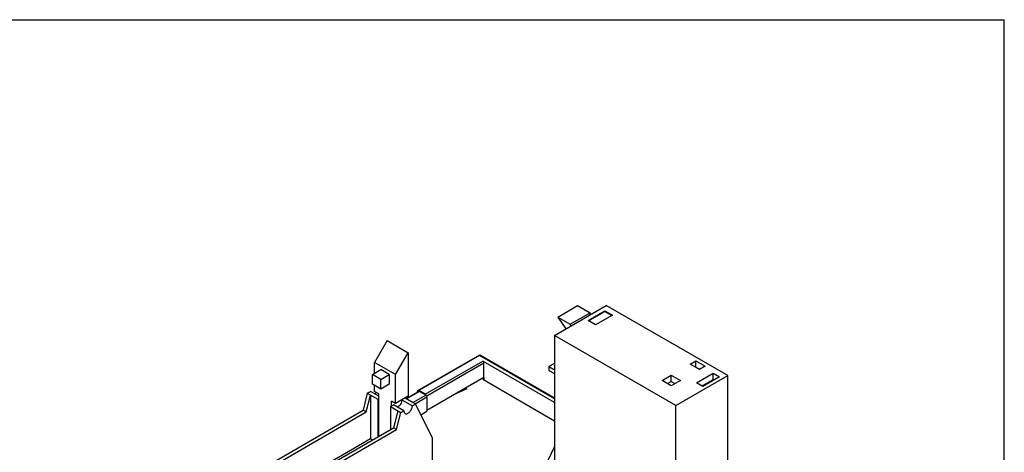
# Model space of a CAD drawing. Units: inches. Extents: x 0 to 34, y 0 to 22.
# Drawn here: x 25.8 to 34, y 18.4 to 22 of the extents above; entities that cross this region are included whole.
import ezdxf

# ---------------------------------------------------------------- set-up
doc = ezdxf.new("R2010")
doc.units = ezdxf.units.IN
doc.header["$LTSCALE"] = 1.87
doc.header["$MEASUREMENT"] = 0
doc.layers.get('0').update_dxf_attribs({"linetype": 'CONTINUOUS'})

msp = doc.modelspace()

# ---------------------------------------------------------------- linework, layer by layer
at = {"color": 7, "linetype": 'Continuous'}
for p, q in [((0, 22), (34, 22)), ((34, 0), (34, 22)), ((30.2617, 19.3777), (30.6932, 19.6268)), ((30.2892, 19.5302), (30.4534, 19.625)), ((30.3936, 19.4699), (30.5578, 19.5647)), ((30.4534, 19.625), (30.5578, 19.5647)), ((30.5418, 19.5012), (30.681, 19.5816)), ((30.5453, 19.4992), (30.681, 19.5776)), ((30.5578, 19.5647), (30.5529, 19.5458)), ((30.681, 19.5776), (30.681, 19.5816)), ((30.681, 19.5816), (30.7438, 19.5453)), ((30.681, 19.5776), (30.7403, 19.5433)), ((31.7023, 19.0442), (30.6932, 19.6268)), ((30.2892, 19.5302), (30.3936, 19.4699)), ((30.2892, 19.5302), (30.356, 19.4321)), ((30.6046, 19.465), (30.5418, 19.5012)), ((30.7438, 19.5453), (30.6046, 19.465)), ((30.3984, 19.4566), (30.3936, 19.4699)), ((28.8729, 19.3345), (28.7685, 19.1537)), ((28.8729, 19.3345), (29.0469, 19.234)), ((30.2617, 19.3777), (30.2617, 18.1682)), ((31.2708, 18.795), (30.2617, 19.3777)), ((28.9425, 19.0532), (29.0469, 19.234)), ((29.0469, 19.234), (29.0469, 18.8724)), ((28.7685, 19.0633), (28.7685, 19.1537)), ((28.9425, 19.0532), (28.7685, 19.1537)), ((29.128, 18.9198), (29.6425, 19.2168)), ((29.6425, 19.2168), (29.647, 19.2147)), ((29.6471, 19.2146), (30.2617, 18.8598)), ((30.2617, 18.8213), (29.6661, 19.1652)), ((29.6765, 19.0306), (29.6765, 19.1471)), ((30.2617, 19.1446), (30.2164, 19.1185)), ((31.3909, 19.1396), (31.4379, 19.1667)), ((31.4379, 19.1145), (31.4379, 19.1667)), ((31.4379, 19.1667), (31.5144, 19.1225)), ((28.7511, 19.0532), (28.8207, 19.0934)), ((28.8903, 19.0532), (28.8207, 19.0934)), ((30.2164, 19.1185), (30.2164, 19.0863)), ((30.2164, 19.1185), (30.2617, 19.0924)), ((30.2164, 19.0863), (30.2617, 19.0602)), ((31.4675, 19.0954), (31.3909, 19.1396)), ((31.4361, 19.1135), (31.4379, 19.1145)), ((31.4379, 19.1145), (31.4692, 19.0964)), ((31.4431, 18.9849), (31.5823, 19.0653)), ((31.5144, 19.1225), (31.4675, 19.0954)), ((31.5823, 19.013), (31.5823, 19.0653)), ((31.5823, 19.0653), (31.6345, 19.0351)), ((28.7511, 18.9729), (28.7511, 19.0532)), ((28.8207, 19.013), (28.7511, 19.0532)), ((28.8207, 19.013), (28.8903, 19.0532)), ((28.8207, 18.9327), (28.8207, 19.013)), ((28.8903, 19.0532), (28.8903, 18.9729)), ((28.9425, 18.8121), (28.9425, 19.0532)), ((29.2031, 18.7572), (29.6765, 19.0306)), ((29.6665, 19.0132), (30.2617, 18.6696)), ((29.6748, 19.0155), (29.6687, 19.012)), ((29.6748, 19.0296), (29.6748, 19.0155)), ((31.156, 19.004), (31.2326, 19.0482)), ((31.2326, 18.9598), (31.156, 19.004)), ((31.2012, 18.9779), (31.2326, 18.9959)), ((31.2326, 18.9959), (31.2326, 19.0482)), ((31.2326, 19.0482), (31.3091, 19.004)), ((31.3091, 19.004), (31.2326, 18.9598)), ((31.2326, 18.9959), (31.2639, 18.9779)), ((31.2708, 18.795), (31.7023, 19.0442)), ((31.4953, 18.9548), (31.4431, 18.9849)), ((31.4883, 18.9588), (31.5823, 19.013)), ((31.6345, 19.0351), (31.4953, 18.9548)), ((31.5823, 19.013), (31.5892, 19.009)), ((31.7023, 17.6338), (31.7023, 19.0442)), ((28.7076, 18.8975), (28.7337, 18.9126)), ((28.8033, 18.8724), (28.7337, 18.9126)), ((28.8207, 18.9327), (28.7511, 18.9729)), ((28.7685, 18.9126), (28.7685, 18.9628)), ((28.8033, 18.8925), (28.7685, 18.9126)), ((28.8903, 18.9729), (28.8207, 18.9327)), ((29.0289, 18.8527), (29.1331, 18.9129)), ((29.125, 18.9082), (29.125, 18.913)), ((29.1876, 18.8889), (29.1354, 18.9191)), ((29.1927, 18.882), (29.1405, 18.9121)), ((29.5356, 18.9351), (29.4138, 18.8789)), ((28.7076, 18.8975), (28.6728, 18.7569)), ((28.6989, 18.7418), (28.7337, 18.8824)), ((28.7076, 18.8975), (28.7946, 18.8473)), ((28.7337, 18.8824), (28.7337, 18.5208)), ((28.7946, 18.8473), (28.8033, 18.8523)), ((28.7946, 18.8473), (28.7946, 18.5359)), ((28.8033, 18.5409), (28.8033, 18.8925)), ((28.9077, 18.792), (28.9077, 18.8322)), ((28.9425, 18.8121), (28.9077, 18.8322)), ((29.0469, 18.8724), (28.9425, 18.8121)), ((28.9947, 18.8423), (29.0817, 18.792)), ((29.1078, 18.8071), (29.0208, 18.8573)), ((29.2031, 18.8639), (29.2031, 18.7474)), ((27.1852, 17.898), (28.6728, 18.7569)), ((27.1852, 17.8679), (28.6989, 18.7418)), ((28.6989, 18.7418), (28.6728, 18.7569)), ((28.899, 18.787), (28.9251, 18.8021)), ((28.899, 18.787), (28.899, 18.5961)), ((28.899, 18.787), (28.986, 18.7368)), ((29.0121, 18.7519), (28.9251, 18.8021)), ((28.9599, 18.7519), (28.9251, 18.6112)), ((28.9512, 18.5961), (28.986, 18.7368)), ((28.986, 18.7368), (29.0121, 18.7519)), ((29.0817, 18.792), (29.1078, 18.8071)), ((29.1078, 18.8071), (29.247, 18.5258)), ((29.152, 18.7179), (29.2031, 18.7474)), ((31.2708, 17.5855), (31.2708, 18.795)), ((28.1857, 18.1843), (28.9251, 18.6112)), ((28.2118, 18.1692), (28.9512, 18.5961)), ((28.9512, 18.5961), (28.9251, 18.6112)), ((27.2664, 17.6736), (28.7337, 18.5208)), ((28.7337, 18.5208), (28.7511, 18.5108)), ((29.247, 18.5258), (29.247, 18.2446)), ((30.2617, 18.4552), (30.1538, 18.2281))]:
    msp.add_line(p, q, dxfattribs=at)
at = {"color": 9, "linetype": 'Continuous'}
for p, q in [((29.64, 19.2104), (29.1354, 18.9191)), ((29.1876, 18.8889), (29.6661, 19.1652)), ((29.6765, 19.1471), (29.2008, 18.8724)), ((30.2617, 18.8515), (29.64, 19.2104)), ((29.1405, 18.9121), (29.0332, 18.8502)), ((29.0854, 18.8201), (29.1927, 18.882)), ((29.2031, 18.8639), (29.1063, 18.808))]:
    msp.add_line(p, q, dxfattribs=at)
at = {"color": 7, "linetype": 'Continuous'}
for points, knots in [([(29.64, 19.2104), (29.6403, 19.2118), (29.6408, 19.2138), (29.6416, 19.2159), (29.6422, 19.2166), (29.6425, 19.2168)], [0, 0, 0, 0, 0.636845, 0.853547, 1, 1, 1, 1]), ([(29.6765, 19.1471), (29.6765, 19.1507), (29.6741, 19.1577), (29.6692, 19.1634), (29.6661, 19.1652)], [0, 0, 0, 0, 0.500001, 1, 1, 1, 1]), ([(28.7828, 18.9043), (28.7817, 18.9031), (28.7773, 18.8985), (28.7722, 18.8946), (28.7682, 18.8923)], [0, 0, 0, 0, 0.265109, 1, 1, 1, 1]), ([(29.125, 18.913), (29.125, 18.9144), (29.1253, 18.9171), (29.127, 18.9192), (29.128, 18.9198)], [0, 0, 0, 0, 0.55079, 1, 1, 1, 1]), ([(29.128, 18.9198), (29.129, 18.9204), (29.1318, 18.9208), (29.1342, 18.9198), (29.1354, 18.9191)], [0, 0, 0, 0, 0.449211, 1, 1, 1, 1]), ([(29.1405, 18.9121), (29.1392, 18.9128), (29.1368, 18.9139), (29.1341, 18.9134), (29.1331, 18.9129)], [0, 0, 0, 0, 0.550789, 1, 1, 1, 1]), ([(28.9947, 18.8423), (28.9947, 18.8365), (28.9926, 18.8244), (28.985, 18.8074), (28.974, 18.7925), (28.9646, 18.7846), (28.9596, 18.7818)], [0, 0, 0, 0, 0.237562, 0.500655, 0.763416, 1, 1, 1, 1]), ([(29.1876, 18.8889), (29.1884, 18.8885), (29.1918, 18.886), (29.1944, 18.8825), (29.1958, 18.8796)], [0, 0, 0, 0, 0.228568, 1, 1, 1, 1]), ([(29.2031, 18.8639), (29.2031, 18.8675), (29.2007, 18.8746), (29.1958, 18.8802), (29.1927, 18.882)], [0, 0, 0, 0, 0.500001, 1, 1, 1, 1]), ([(29.0121, 18.7519), (29.0121, 18.7494), (29.0125, 18.7446), (29.0144, 18.7381), (29.0177, 18.7328), (29.0207, 18.7303), (29.0223, 18.7293)], [0, 0, 0, 0, 0.289655, 0.549121, 0.782235, 1, 1, 1, 1]), ([(29.0223, 18.7293), (29.0248, 18.7279), (29.031, 18.7263), (29.0409, 18.7283), (29.0511, 18.7339), (29.0608, 18.7425), (29.0694, 18.7535), (29.0762, 18.766), (29.0806, 18.779), (29.0817, 18.7878), (29.0817, 18.792)], [0, 0, 0, 0, 0.086934, 0.186416, 0.303814, 0.437629, 0.582125, 0.729435, 0.871178, 1, 1, 1, 1])]:
    msp.add_open_spline(points, degree=3, knots=knots, dxfattribs=at)

doc.saveas('drawing.dxf')
